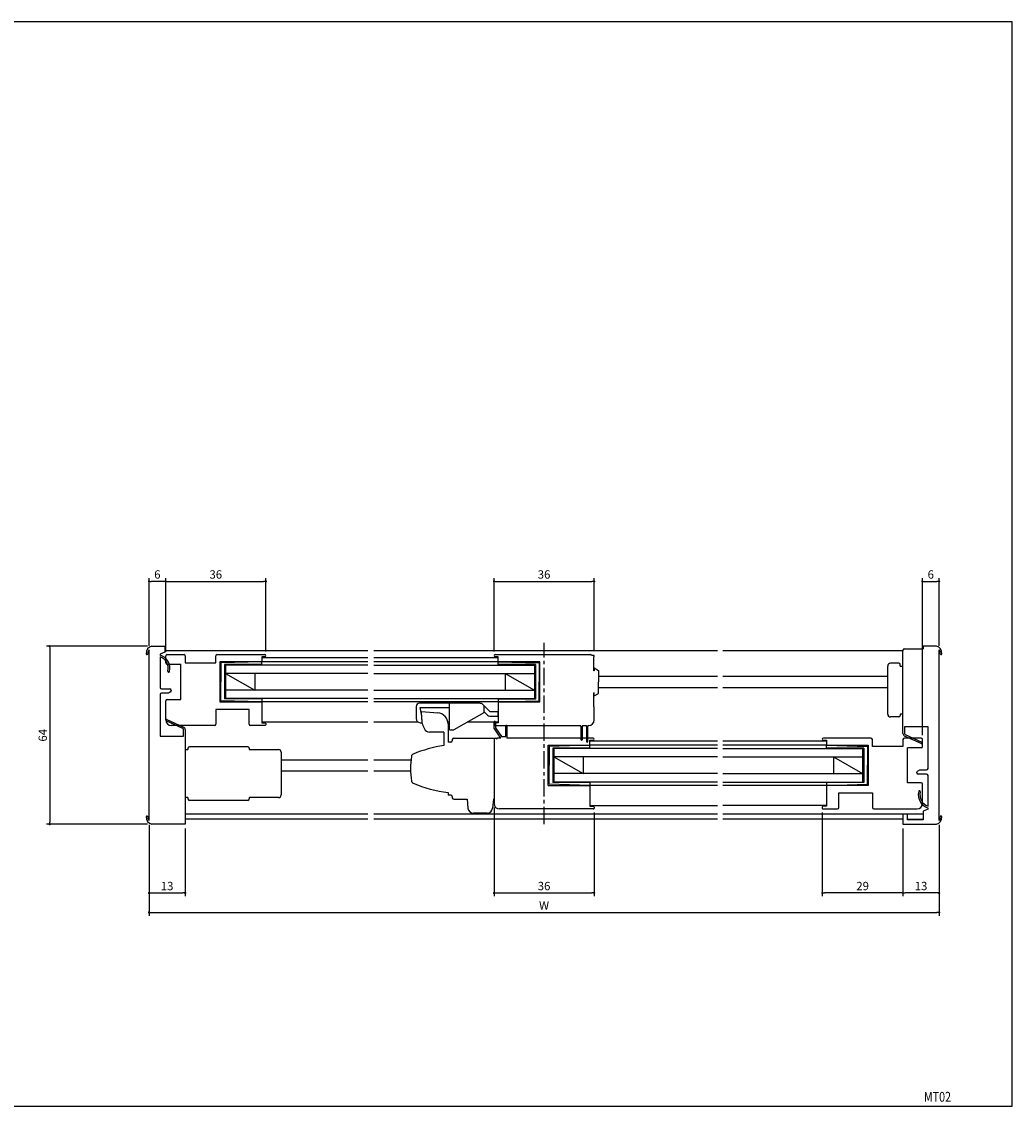
# Model space of a CAD drawing. Extents: x 0 to 560, y 0 to 390.
# Drawn here: x 204 to 560, y 0 to 390 of the extents above; entities that cross this region are included whole.
import ezdxf
from ezdxf.enums import TextEntityAlignment as Align

# ---------------------------------------------------------------- set-up
doc = ezdxf.new("R2010")
doc.units = 0
doc.header["$LTSCALE"] = 5
doc.header["$MEASUREMENT"] = 0
doc.linetypes.add('CENTER', pattern=[2, 1.25, -0.25, 0.25, -0.25])
doc.layers.get('0').update_dxf_attribs({"linetype": 'CONTINUOUS'})
doc.layers.get('DEFPOINTS').update_dxf_attribs({"linetype": 'CONTINUOUS'})
doc.layers.add('ADM', color=4, linetype='CONTINUOUS')
doc.layers.add('AHJ', color=1, linetype='CONTINUOUS')
doc.styles.get("Standard").update_dxf_attribs({"font": 'romans.shx', "width": 0.8, "bigfont": 'extfont.shx'})
doc.dimstyles.new('1', dxfattribs={"dimtxt": 3, "dimasz": 0.8, "dimexe": 1.2, "dimexo": 1.5, "dimgap": 1, "dimtad": 3, "dimdsep": 46, "dimtxsty": 'STANDARD', "dimblk1": 'DOT', "dimblk2": 'DOT', "dimsah": 1, "dimcen": 0, "dimazin": 2, "dimtfac": 1, "dimtofl": 0, "dimtmove": 2, "dimatfit": 3, "dimldrblk": 'DOT', "dimfxl": 1, "dimtolj": 1, "dimarcsym": 0})

# ---------------------------------------------------------------- blocks, each defined once
blk = doc.blocks.new('DOT')
at = {"layer": 'AHJ', "color": 0, "linetype": 'ByBlock'}
blk.add_line((-0.5, 0), (-1, 0), dxfattribs=at)
at = {"layer": 'AHJ', "color": 0, "linetype": 'ByBlock', "const_width": 0.5}
blk.add_lwpolyline([(-0.25, 0, 1), (0.25, 0, 1)], format="xyb", close=True, dxfattribs=at)
blk = doc.blocks.new('*D5')
at = {"layer": 'ADM', "color": 0}
for p, q in [((527.7, 133.37), (527.7, 189.88)), ((528.5, 188.68), (532.9, 188.68)), ((533.7, 165.56), (533.7, 189.88))]:
    blk.add_line(p, q, dxfattribs=at)
at = {"layer": 'DEFPOINTS', "color": 0}
for p in [(533.7, 188.68), (533.7, 164.06), (527.7, 131.87)]:
    blk.add_point(p, dxfattribs=at)
at = {"layer": 'ADM', "color": 0, "xscale": 0.8, "yscale": 0.8, "zscale": 0.8, "rotation": 180}
blk.add_blockref('DOT', (527.7, 188.68), dxfattribs=at)
at = {"layer": 'ADM', "color": 0, "xscale": 0.8, "yscale": 0.8, "zscale": 0.8}
blk.add_blockref('DOT', (533.7, 188.68), dxfattribs=at)
at = {"layer": 'ADM', "color": 0, "insert": (530.7, 191.18), "char_height": 3, "attachment_point": 5}
blk.add_mtext('\\A1;6', dxfattribs=at)
blk = doc.blocks.new('_DOT')
at = {"color": 0, "linetype": 'ByBlock'}
blk.add_line((-0.5, 0), (-1, 0), dxfattribs=at)
at = {"color": 0, "linetype": 'ByBlock', "const_width": 0.5}
blk.add_lwpolyline([(-0.25, 0, 1), (0.25, 0, 1)], format="xyb", close=True, dxfattribs=at)
blk = doc.blocks.new('*D6')
at = {"layer": 'ADM', "color": 0}
for p, q in [((255.7, 163.37), (255.7, 189.88)), ((256.5, 188.68), (290.9, 188.68)), ((291.7, 163.47), (291.7, 189.88))]:
    blk.add_line(p, q, dxfattribs=at)
at = {"layer": 'DEFPOINTS', "color": 0}
for p in [(291.7, 188.68), (255.7, 161.87), (291.7, 161.97)]:
    blk.add_point(p, dxfattribs=at)
at = {"layer": 'ADM', "color": 0, "xscale": 0.8, "yscale": 0.8, "zscale": 0.8, "rotation": 180}
blk.add_blockref('DOT', (255.7, 188.68), dxfattribs=at)
at = {"layer": 'ADM', "color": 0, "xscale": 0.8, "yscale": 0.8, "zscale": 0.8}
blk.add_blockref('DOT', (291.7, 188.68), dxfattribs=at)
at = {"layer": 'ADM', "color": 0, "insert": (273.7, 191.18), "char_height": 3, "attachment_point": 5}
blk.add_mtext('\\A1;36', dxfattribs=at)
blk = doc.blocks.new('*D7')
at = {"layer": 'ADM', "color": 0}
for p, q in [((373.7, 163.47), (373.7, 189.88)), ((374.5, 188.68), (408.9, 188.68)), ((409.7, 163.57), (409.7, 189.88))]:
    blk.add_line(p, q, dxfattribs=at)
at = {"layer": 'DEFPOINTS', "color": 0}
for p in [(409.7, 188.68), (373.7, 161.97), (409.7, 162.07)]:
    blk.add_point(p, dxfattribs=at)
at = {"layer": 'ADM', "color": 0, "xscale": 0.8, "yscale": 0.8, "zscale": 0.8, "rotation": 180}
blk.add_blockref('DOT', (373.7, 188.68), dxfattribs=at)
at = {"layer": 'ADM', "color": 0, "xscale": 0.8, "yscale": 0.8, "zscale": 0.8}
blk.add_blockref('DOT', (409.7, 188.68), dxfattribs=at)
at = {"layer": 'ADM', "color": 0, "insert": (391.7, 191.18), "char_height": 3, "attachment_point": 5}
blk.add_mtext('\\A1;36', dxfattribs=at)
blk = doc.blocks.new('*D8')
at = {"layer": 'ADM', "color": 0}
for p, q in [((373.7, 107.37), (373.7, 75.48)), ((409.7, 105.63), (409.7, 75.48)), ((374.5, 76.68), (408.9, 76.68))]:
    blk.add_line(p, q, dxfattribs=at)
at = {"layer": 'DEFPOINTS', "color": 0}
for p in [(373.7, 108.87), (409.7, 107.13), (409.7, 76.68)]:
    blk.add_point(p, dxfattribs=at)
at = {"layer": 'ADM', "color": 0, "xscale": 0.8, "yscale": 0.8, "zscale": 0.8, "rotation": 180}
blk.add_blockref('DOT', (373.7, 76.68), dxfattribs=at)
at = {"layer": 'ADM', "color": 0, "xscale": 0.8, "yscale": 0.8, "zscale": 0.8}
blk.add_blockref('DOT', (409.7, 76.68), dxfattribs=at)
at = {"layer": 'ADM', "color": 0, "insert": (391.7, 79.18), "char_height": 3, "attachment_point": 5}
blk.add_mtext('\\A1;36', dxfattribs=at)
blk = doc.blocks.new('*D9')
at = {"layer": 'ADM', "color": 0}
for p, q in [((520.7, 99.87), (520.7, 75.48)), ((533.7, 101.18), (533.7, 75.48)), ((532.9, 76.68), (521.5, 76.68))]:
    blk.add_line(p, q, dxfattribs=at)
at = {"layer": 'DEFPOINTS', "color": 0}
for p in [(520.7, 101.37), (533.7, 102.68), (520.7, 76.68)]:
    blk.add_point(p, dxfattribs=at)
at = {"layer": 'ADM', "color": 0, "xscale": 0.8, "yscale": 0.8, "zscale": 0.8, "rotation": 180}
blk.add_blockref('DOT', (520.7, 76.68), dxfattribs=at)
at = {"layer": 'ADM', "color": 0, "xscale": 0.8, "yscale": 0.8, "zscale": 0.8}
blk.add_blockref('DOT', (533.7, 76.68), dxfattribs=at)
at = {"layer": 'ADM', "color": 0, "insert": (527.2, 79.18), "char_height": 3, "attachment_point": 5}
blk.add_mtext('\\A1;13', dxfattribs=at)
blk = doc.blocks.new('*D10')
at = {"layer": 'ADM', "color": 0}
for p, q in [((491.7, 105.67), (491.7, 75.48)), ((520.7, 99.87), (520.7, 75.48)), ((519.9, 76.68), (492.5, 76.68))]:
    blk.add_line(p, q, dxfattribs=at)
at = {"layer": 'DEFPOINTS', "color": 0}
for p in [(491.7, 107.17), (520.7, 101.37), (491.7, 76.68)]:
    blk.add_point(p, dxfattribs=at)
at = {"layer": 'ADM', "color": 0, "xscale": 0.8, "yscale": 0.8, "zscale": 0.8, "rotation": 180}
blk.add_blockref('DOT', (491.7, 76.68), dxfattribs=at)
at = {"layer": 'ADM', "color": 0, "xscale": 0.8, "yscale": 0.8, "zscale": 0.8}
blk.add_blockref('DOT', (520.7, 76.68), dxfattribs=at)
at = {"layer": 'ADM', "color": 0, "insert": (506.2, 79.18), "char_height": 3, "attachment_point": 5}
blk.add_mtext('\\A1;29', dxfattribs=at)
blk = doc.blocks.new('*D11')
at = {"layer": 'ADM', "color": 0}
for p, q in [((249.7, 101.18), (249.7, 68.48)), ((533.7, 101.18), (533.7, 68.48)), ((250.5, 69.68), (532.9, 69.68))]:
    blk.add_line(p, q, dxfattribs=at)
at = {"layer": 'DEFPOINTS', "color": 0}
for p in [(249.7, 102.68), (533.7, 102.68), (533.7, 69.68)]:
    blk.add_point(p, dxfattribs=at)
at = {"layer": 'ADM', "color": 0, "xscale": 0.8, "yscale": 0.8, "zscale": 0.8, "rotation": 180}
blk.add_blockref('DOT', (249.7, 69.68), dxfattribs=at)
at = {"layer": 'ADM', "color": 0, "xscale": 0.8, "yscale": 0.8, "zscale": 0.8}
blk.add_blockref('DOT', (533.7, 69.68), dxfattribs=at)
at = {"layer": 'ADM', "color": 0, "insert": (391.7, 72.18), "char_height": 3, "attachment_point": 5}
blk.add_mtext('\\A1;W', dxfattribs=at)
blk = doc.blocks.new('*D12')
at = {"layer": 'ADM', "color": 0}
for p, q in [((249.2, 165.37), (212.8, 165.37)), ((214, 164.57), (214, 102.17)), ((249.2, 101.37), (212.8, 101.37))]:
    blk.add_line(p, q, dxfattribs=at)
at = {"layer": 'DEFPOINTS', "color": 0}
for p in [(250.7, 165.37), (214, 101.37), (250.7, 101.37)]:
    blk.add_point(p, dxfattribs=at)
at = {"layer": 'ADM', "color": 0, "xscale": 0.8, "yscale": 0.8, "zscale": 0.8}
for p, rotation in [((214, 165.37), 90), ((214, 101.37), 270)]:
    blk.add_blockref('DOT', p, dxfattribs=dict(at, rotation=rotation))
at = {"layer": 'ADM', "color": 0, "insert": (211.5, 133.37), "char_height": 3, "attachment_point": 5, "rotation": 90}
blk.add_mtext('\\A1;64', dxfattribs=at)

msp = doc.modelspace()

# ---------------------------------------------------------------- linework, layer by layer
for p, q in [((249.702, 102.684), (249.702, 164.061)), ((250.702, 165.372), (255.402, 165.372)), ((255.402, 165.372), (255.402, 163.272)), ((520.702, 158.272), (520.702, 163.972)), ((521.202, 164.472), (528.002, 164.472)), ((521.202, 164.472), (521.202, 164.472)), ((532.702, 165.372), (528.002, 165.372)), ((528.002, 165.372), (528.002, 164.472)), ((533.702, 102.684), (533.702, 164.061)), ((255.402, 163.272), (253.702, 162.479)), ((253.702, 162.479), (253.702, 162.222)), ((253.702, 161.589), (253.702, 150.522)), ((328.403, 163.672), (255.402, 163.672)), ((255.402, 163.372), (255.402, 163.372)), ((255.702, 159.372), (255.702, 161.872)), ((256.202, 162.372), (262.202, 162.372)), ((262.702, 161.872), (262.702, 159.372)), ((273.702, 159.372), (273.702, 161.872)), ((274.202, 162.372), (291.302, 162.372)), ((290.202, 161.572), (290.202, 160.072)), ((291.302, 161.572), (290.202, 161.572)), ((290.202, 161.372), (328.403, 161.372)), ((454, 163.672), (330.454, 163.672)), ((330.454, 161.372), (375.203, 161.372)), ((374.103, 162.372), (408.403, 162.372)), ((375.203, 161.572), (374.103, 161.572)), ((375.203, 159.972), (375.203, 161.572)), ((520.702, 163.672), (456, 163.672)), ((256.202, 158.872), (261.102, 158.872)), ((261.102, 146.272), (261.102, 158.872)), ((262.702, 159.372), (273.702, 159.372)), ((289.902, 159.772), (275.202, 159.772)), ((275.202, 159.772), (275.202, 145.372)), ((290.202, 159.772), (275.502, 159.372)), ((275.502, 159.372), (275.502, 152.572)), ((290.202, 158.772), (276.802, 158.772)), ((276.802, 158.772), (276.802, 146.422)), ((277.202, 158.572), (277.202, 146.572)), ((328.403, 158.572), (277.202, 158.572)), ((328.403, 158.572), (277.202, 158.572)), ((328.403, 159.772), (290.202, 159.772)), ((290.202, 158.772), (290.202, 159.772)), ((380.2, 159.772), (330.454, 159.772)), ((330.454, 158.572), (388.203, 158.572)), ((332.999, 158.572), (388.203, 158.572)), ((375.203, 159.772), (389.903, 159.372)), ((375.203, 158.772), (375.203, 159.772)), ((388.603, 158.772), (375.203, 158.772)), ((390.203, 159.772), (375.403, 159.772)), ((388.203, 158.572), (388.203, 146.572)), ((388.603, 158.772), (388.603, 146.372)), ((389.903, 159.372), (389.903, 152.572)), ((390.203, 145.372), (390.203, 159.772)), ((409.701, 156.572), (409.541, 156.572)), ((409.701, 157.572), (411.201, 156.706)), ((409.701, 157.572), (409.701, 156.572)), ((411.201, 156.706), (411.201, 152.572)), ((515.202, 140.972), (515.202, 158.272)), ((519.202, 159.272), (516.202, 159.272)), ((519.702, 158.272), (519.702, 158.772)), ((519.702, 158.272), (520.702, 158.272)), ((520.702, 136.372), (520.702, 158.272)), ((275.502, 145.772), (275.502, 152.572)), ((328.403, 155.572), (277.202, 155.572)), ((277.202, 155.572), (287.702, 149.572)), ((287.702, 155.572), (287.702, 149.572)), ((330.454, 155.572), (388.203, 155.572)), ((377.703, 155.572), (377.703, 149.572)), ((377.703, 155.572), (388.203, 149.572)), ((389.903, 145.772), (389.903, 152.572)), ((411.201, 154.572), (454, 154.572)), ((411.201, 148.438), (411.201, 152.572)), ((456, 154.572), (515.202, 154.572)), ((254.202, 150.022), (257.202, 150.022)), ((256.702, 148.522), (254.202, 148.522)), ((257.452, 148.955), (256.702, 148.522)), ((257.702, 149.522), (257.702, 149.388)), ((328.403, 149.572), (277.202, 149.572)), ((330.454, 149.572), (388.203, 149.572)), ((409.701, 148.572), (409.541, 148.572)), ((409.701, 147.572), (409.701, 148.572)), ((409.701, 147.572), (411.201, 148.438)), ((411.201, 150.572), (454, 150.572)), ((456, 150.572), (515.202, 150.572)), ((253.702, 148.022), (253.702, 133.072)), ((255.702, 138.872), (255.702, 145.772)), ((256.202, 146.272), (261.102, 146.272)), ((275.202, 145.372), (290.202, 145.372)), ((290.202, 145.372), (275.502, 145.772)), ((290.202, 146.415), (276.802, 146.415)), ((328.403, 146.572), (277.202, 146.572)), ((328.403, 146.572), (277.202, 146.572)), ((290.202, 146.415), (290.202, 145.372)), ((328.403, 145.372), (290.202, 145.372)), ((290.202, 145.372), (290.202, 137.872)), ((330.454, 146.572), (388.203, 146.572)), ((380.2, 145.372), (330.454, 145.372)), ((368.601, 144.872), (346.901, 144.872)), ((349, 146.572), (388.203, 146.572)), ((357.701, 135.372), (357.701, 144.872)), ((372.322, 141.772), (369.662, 144.433)), ((375.201, 145.372), (375.201, 137.872)), ((375.201, 145.372), (390.203, 145.372)), ((388.603, 146.372), (375.203, 146.372)), ((375.203, 146.372), (375.203, 145.372)), ((375.203, 145.372), (389.903, 145.772)), ((273.702, 142.672), (273.702, 137.372)), ((285.702, 142.672), (273.702, 142.672)), ((285.702, 137.372), (285.702, 142.672)), ((345.701, 143.672), (345.701, 139.392)), ((347.701, 140.372), (347.201, 143.372)), ((347.201, 143.372), (357.701, 143.372)), ((370.047, 141.391), (359.201, 135.372)), ((370.201, 141.772), (371.35, 140.624)), ((375.201, 141.772), (372.322, 141.772)), ((375.201, 140.272), (375.201, 141.772)), ((520.702, 140.972), (519.702, 140.972)), ((519.702, 140.972), (519.702, 140.472)), ((273.202, 136.872), (257.702, 136.872)), ((291.402, 136.872), (286.202, 136.872)), ((328.403, 138.072), (290.202, 138.072)), ((290.202, 137.872), (291.402, 137.872)), ((291.702, 137.572), (291.702, 137.172)), ((346.487, 138.072), (330.454, 138.072)), ((347.141, 137.893), (347.747, 137.868)), ((347.747, 137.868), (347.807, 137.866)), ((357.701, 138.072), (357.151, 138.072)), ((357.201, 137.441), (357.201, 130.893)), ((375.201, 138.072), (364.067, 138.072)), ((372.198, 140.272), (375.201, 140.272)), ((373.701, 137.572), (373.701, 137.132)), ((373.71, 135.872), (373.71, 138.122)), ((375.201, 137.872), (374.001, 137.872)), ((374.001, 136.872), (404.813, 136.872)), ((374.21, 138.122), (374.21, 136.027)), ((378.01, 132.872), (378.01, 136.722)), ((378.31, 136.722), (378.31, 132.372)), ((405.051, 136.532), (404.813, 136.872)), ((405.051, 131.722), (405.051, 136.532)), ((405.589, 136.872), (405.351, 136.532)), ((405.351, 136.532), (405.351, 131.722)), ((405.589, 136.872), (406.813, 136.872)), ((407.051, 136.532), (406.813, 136.872)), ((407.051, 131.022), (407.051, 136.532)), ((407.589, 136.872), (407.351, 136.532)), ((407.351, 136.532), (407.351, 131.022)), ((407.589, 136.872), (407.701, 136.872)), ((519.202, 139.972), (516.202, 139.972)), ((253.702, 133.072), (262.102, 133.072)), ((355.701, 134.512), (355.701, 129.749)), ((357.701, 135.372), (359.201, 135.372)), ((376.11, 132.372), (373.71, 135.872)), ((374.21, 136.027), (376.374, 132.872)), ((376.374, 132.872), (378.01, 132.872)), ((529.702, 136.372), (521.302, 136.372)), ((529.702, 121.422), (529.702, 136.372)), ((263.702, 128.772), (263.702, 128.272)), ((285.202, 129.272), (264.202, 129.272)), ((285.702, 128.772), (285.702, 128.272)), ((355.701, 132.447), (355.701, 129.792)), ((373.701, 132.372), (373.701, 110.372)), ((373.701, 132.372), (373.701, 110.372)), ((376.11, 132.372), (375.001, 132.372)), ((409.301, 132.372), (378.31, 132.372)), ((393.201, 129.772), (408.001, 129.772)), ((393.201, 115.372), (393.201, 129.772)), ((408.201, 129.772), (393.501, 129.372)), ((393.501, 129.372), (393.501, 122.572)), ((394.801, 128.772), (394.801, 116.422)), ((408.201, 128.772), (394.801, 128.772)), ((454, 129.772), (408.001, 129.772)), ((408.201, 129.972), (408.201, 131.572)), ((408.201, 131.572), (409.301, 131.572)), ((408.201, 131.372), (454, 131.372)), ((408.201, 128.772), (408.201, 129.772)), ((456, 131.372), (493.202, 131.372)), ((493.202, 129.772), (456, 129.772)), ((509.202, 132.372), (492.102, 132.372)), ((492.102, 131.572), (493.202, 131.572)), ((493.202, 131.572), (493.202, 130.072)), ((493.202, 129.772), (507.902, 129.372)), ((493.202, 128.772), (493.202, 129.772)), ((506.602, 128.772), (493.202, 128.772)), ((493.502, 129.772), (508.202, 129.772)), ((506.602, 128.772), (506.602, 116.372)), ((507.902, 129.372), (507.902, 122.572)), ((508.202, 129.772), (508.202, 115.372)), ((509.702, 129.372), (509.702, 131.872)), ((520.702, 129.372), (509.702, 129.372)), ((520.702, 131.872), (520.702, 129.372)), ((527.202, 132.372), (521.202, 132.372)), ((527.202, 128.872), (522.302, 128.872)), ((522.302, 116.272), (522.302, 128.872)), ((527.702, 129.372), (527.702, 131.872)), ((262.702, 128.272), (263.702, 128.272)), ((285.702, 128.272), (296.202, 128.272)), ((297.202, 127.272), (297.202, 111.972)), ((454, 128.572), (395.201, 128.572)), ((454, 128.572), (395.201, 128.572)), ((395.201, 128.572), (395.201, 116.572)), ((454, 125.572), (395.201, 125.572)), ((395.201, 125.572), (405.701, 119.572)), ((405.701, 125.572), (405.701, 119.572)), ((456, 128.572), (506.202, 128.572)), ((456, 125.572), (506.202, 125.572)), ((495.702, 125.572), (495.702, 119.572)), ((495.702, 125.572), (506.202, 119.572)), ((506.202, 128.572), (506.202, 116.572)), ((297.202, 124.572), (328.403, 124.572)), ((330.454, 124.572), (343.712, 124.572)), ((393.501, 115.772), (393.501, 122.572)), ((507.902, 115.772), (507.902, 122.572)), ((525.952, 120.489), (526.702, 120.922)), ((526.702, 120.922), (529.202, 120.922)), ((297.202, 120.572), (328.403, 120.572)), ((330.454, 120.572), (343.712, 120.572)), ((454, 119.572), (395.201, 119.572)), ((456, 119.572), (506.202, 119.572)), ((525.702, 119.922), (525.702, 120.056)), ((529.202, 119.422), (526.202, 119.422)), ((529.702, 107.856), (529.702, 118.922)), ((373.701, 113.072), (373.701, 108.872)), ((393.201, 115.372), (408.201, 115.372)), ((408.201, 115.372), (393.501, 115.772)), ((408.201, 116.415), (394.801, 116.415)), ((454, 116.572), (395.201, 116.572)), ((454, 116.572), (395.201, 116.572)), ((408.201, 116.415), (408.201, 115.372)), ((454, 115.372), (408.201, 115.372)), ((408.201, 115.372), (408.201, 107.872)), ((456, 116.572), (506.202, 116.572)), ((493.202, 115.372), (456, 115.372)), ((506.602, 116.372), (493.202, 116.372)), ((493.202, 116.372), (493.202, 115.372)), ((493.202, 115.372), (507.902, 115.772)), ((493.202, 115.372), (493.202, 107.872)), ((508.202, 115.372), (493.202, 115.372)), ((527.202, 116.272), (522.302, 116.272)), ((526.482, 113.357), (526.375, 113.25)), ((527.702, 108.872), (527.702, 115.772)), ((263.702, 110.972), (262.702, 110.972)), ((263.702, 110.972), (263.702, 110.472)), ((285.202, 109.972), (264.202, 109.972)), ((296.202, 110.972), (285.702, 110.972)), ((285.702, 110.972), (285.702, 110.472)), ((497.702, 112.672), (509.702, 112.672)), ((497.702, 107.372), (497.702, 112.672)), ((509.702, 112.672), (509.702, 107.372)), ((409.401, 106.872), (375.701, 106.872)), ((408.201, 108.072), (454, 108.072)), ((408.201, 107.872), (409.401, 107.872)), ((409.701, 107.572), (409.701, 107.132)), ((493.202, 108.072), (456, 108.072)), ((491.702, 107.572), (491.702, 107.172)), ((493.202, 107.872), (492.002, 107.872)), ((492.002, 106.872), (497.202, 106.872)), ((510.202, 106.872), (525.702, 106.872)), ((529.702, 106.866), (528.002, 106.072)), ((528.002, 106.072), (528.002, 102.972)), ((529.702, 106.866), (529.702, 107.222)), ((262.702, 101.372), (250.702, 101.372)), ((328.403, 104.972), (262.702, 104.972)), ((328.403, 103.172), (262.702, 103.172)), ((454, 104.972), (330.454, 104.972)), ((454, 103.172), (330.454, 103.172)), ((528.002, 104.972), (456, 104.972)), ((520.702, 103.172), (456, 103.172)), ((520.702, 104.972), (520.702, 101.372)), ((522.302, 104.972), (520.702, 104.972)), ((520.702, 101.372), (532.702, 101.372)), ((522.302, 102.972), (522.302, 104.972)), ((522.302, 103.172), (528.002, 103.172)), ((528.002, 102.972), (522.302, 102.972))]:
    msp.add_line(p, q)
at = {"linetype": 'Continuous'}
for p, q in [((409.701, 162.072), (408.701, 162.072)), ((409.701, 162.072), (408.701, 162.072)), ((409.541, 161.572), (409.701, 161.572)), ((409.541, 156.572), (409.541, 161.572)), ((409.541, 161.572), (409.701, 161.572)), ((409.541, 156.572), (409.541, 161.572)), ((409.701, 161.572), (409.701, 162.072)), ((409.701, 161.572), (409.701, 162.072)), ((409.541, 143.572), (409.541, 148.572)), ((409.541, 143.572), (409.541, 148.572)), ((409.701, 143.572), (409.541, 143.572)), ((409.701, 143.572), (409.541, 143.572)), ((409.701, 138.872), (409.701, 143.572)), ((409.701, 138.872), (409.701, 143.572))]:
    msp.add_line(p, q, dxfattribs=at)
at = {"ltscale": 0.401116}
msp.add_line((347.698, 141.913), (353.531, 141.427), dxfattribs=at)
at = {"ltscale": 0.15}
for p, q in [((347.7, 138.985), (347.698, 141.913)), ((358.202, 130.893), (357.201, 130.893)), ((358.701, 131.872), (358.701, 131.372)), ((358.202, 111.872), (357.201, 111.872)), ((358.701, 111.393), (358.701, 110.872))]:
    msp.add_line(p, q, dxfattribs=at)
at = {"ltscale": 0.3}
for p, q in [((347.699, 140.408), (347.699, 140.383)), ((348.148, 136.829), (348.668, 135.684)), ((355.701, 134.512), (350.489, 134.512)), ((373.701, 132.372), (374.201, 132.372)), ((373.701, 132.372), (374.201, 132.372)), ((364.001, 110.372), (364.321, 107.173)), ((373.501, 110.372), (373.181, 107.173)), ((373.701, 110.372), (373.501, 110.372)), ((371.191, 105.372), (366.311, 105.372))]:
    msp.add_line(p, q, dxfattribs=at)
at = {"ltscale": 5}
msp.add_line((370.201, 141.653), (370.201, 143.872), dxfattribs=at)
at = {"ltscale": 2}
for p, q in [((261.867, 135.792), (255.878, 138.502)), ((256.126, 139.049), (262.114, 136.338)), ((262.102, 133.072), (262.102, 135.427)), ((262.702, 135.427), (262.702, 133.072)), ((262.702, 133.072), (262.702, 110.972)), ((520.702, 134.017), (520.702, 136.372)), ((527.278, 130.396), (521.29, 133.106)), ((521.302, 136.372), (521.302, 134.017)), ((521.537, 133.653), (527.526, 130.942)), ((262.702, 110.972), (262.702, 101.372))]:
    msp.add_line(p, q, dxfattribs=at)
at = {"ltscale": 0.725}
for p, q in [((359.201, 132.372), (373.701, 132.372)), ((359.201, 110.372), (364.001, 110.372)), ((373.501, 110.372), (373.701, 110.372))]:
    msp.add_line(p, q, dxfattribs=at)
at = {"ltscale": 0.7}
msp.add_line((357.201, 112.772), (357.201, 111.872), dxfattribs=at)
msp.add_lwpolyline([(560, 0), (560, 389.873), (0, 389.873), (0, 0)], close=True)
for centre, radius, start, end in [((251.262, 162.874), 2.56, 102.63563, 185.12799), ((251.262, 162.874), 1.96, 142.74208, 185.12799), ((521.202, 163.972), 0.5, 90, 180), ((532.142, 162.874), 2.56, 354.87201, 77.36437), ((532.142, 162.874), 1.96, 354.87201, 37.25792), ((249.011, 162.672), 0.3, 185.12799, 5.12799), ((252.202, 157.453), 5, 346.39094, 72.5424), ((252.202, 157.453), 4.4, 346.39094, 70.06773), ((256.202, 161.872), 0.5, 90, 180), ((262.202, 161.872), 0.5, 0, 90), ((274.202, 161.872), 0.5, 90, 180), ((289.902, 160.072), 0.3, 270, 360), ((291.302, 161.972), 0.4, 270, 90), ((374.103, 161.972), 0.4, 90, 270), ((375.403, 159.972), 0.2, 180, 270), ((408.403, 162.072), 0.3, 0, 90), ((534.393, 162.672), 0.3, 174.87201, 354.87201), ((256.202, 159.372), 0.5, 180, 270), ((256.77, 156.347), 0.3, 166.39094, 346.39094), ((516.202, 158.272), 1, 90, 180), ((519.202, 158.772), 0.5, 0, 90), ((254.202, 150.522), 0.5, 180, 270), ((254.202, 148.022), 0.5, 90, 180), ((257.202, 149.522), 0.5, 0, 90), ((257.202, 149.388), 0.5, 300, 0), ((256.202, 145.772), 0.5, 90, 180), ((346.901, 143.672), 1.2, 90, 180), ((368.601, 143.372), 1.5, 45, 90), ((372.198, 141.472), 1.2, 225, 270), ((516.202, 140.972), 1, 180, 270), ((519.202, 140.472), 0.5, 270, 0), ((257.702, 138.872), 2, 180, 270), ((273.202, 137.372), 0.5, 270, 0), ((286.202, 137.372), 0.5, 180, 270), ((291.402, 137.572), 0.3, 0, 90), ((291.402, 137.172), 0.3, 270, 0), ((347.201, 139.392), 1.5, 180, 267.69403), ((374.001, 137.572), 0.3, 90, 180), ((373.969, 137.139), 0.268, 181.33032, 276.84092), ((373.96, 138.122), 0.25, 0, 180), ((378.16, 136.722), 0.15, 0, 180), ((407.701, 138.872), 2, 270, 0), ((264.202, 128.772), 0.5, 90, 180), ((285.202, 128.772), 0.5, 0, 90), ((375.001, 132.072), 0.3, 90, 180), ((405.201, 131.722), 0.15, 180, 0), ((407.201, 131.022), 0.15, 180, 0), ((408.001, 129.972), 0.2, 270, 0), ((409.301, 131.972), 0.4, 270, 90), ((492.102, 131.972), 0.4, 90, 270), ((493.502, 130.072), 0.3, 180, 270), ((509.202, 131.872), 0.5, 0, 90), ((521.202, 131.872), 0.5, 90, 180), ((527.202, 131.872), 0.5, 0, 90), ((527.202, 129.372), 0.5, 270, 0), ((296.202, 127.272), 1, 0, 90), ((529.202, 121.422), 0.5, 270, 0), ((526.202, 120.056), 0.5, 120, 180), ((526.202, 119.922), 0.5, 180, 270), ((529.202, 118.922), 0.5, 0, 90), ((531.202, 111.992), 5, 166.39094, 252.5424), ((526.634, 113.098), 0.3, 346.39094, 166.39094), ((527.202, 115.772), 0.5, 360, 90), ((264.202, 110.472), 0.5, 180, 270), ((285.202, 110.472), 0.5, 270, 0), ((296.202, 111.972), 1, 270, 0), ((531.202, 111.992), 4.4, 166.39094, 250.06773), ((375.701, 108.872), 2, 180, 270), ((409.401, 107.572), 0.3, 0, 90), ((409.433, 107.139), 0.268, 263.15908, 358.66968), ((492.002, 107.572), 0.3, 90, 180), ((492.002, 107.172), 0.3, 180, 270), ((497.202, 107.372), 0.5, 270, 0), ((510.202, 107.372), 0.5, 180, 270), ((525.702, 108.872), 2, 270, 360), ((251.262, 103.87), 2.56, 174.87201, 257.36437), ((249.011, 104.072), 0.3, 354.87201, 174.87201), ((251.262, 103.87), 1.96, 174.87201, 217.25792), ((532.142, 103.87), 2.56, 282.63563, 5.12799), ((532.142, 103.87), 1.96, 322.74208, 5.12799), ((534.393, 104.072), 0.3, 5.12799, 185.12799)]:
    msp.add_arc(centre, radius, start, end)
at = {"ltscale": 0.401116}
msp.add_arc((353.201, 137.441), 4, 0, 85.23636, dxfattribs=at)
at = {"ltscale": 5}
msp.add_arc((369.901, 141.653), 0.3, 299.02663, 360, dxfattribs=at)
at = {"ltscale": 2}
for centre, radius, start, end in [((256.002, 138.776), 0.3, 65.64742, 245.64742), ((261.702, 135.427), 0.4, 0, 65.64742), ((261.702, 135.427), 1, 0, 65.64742), ((521.702, 134.017), 1, 180, 245.64742), ((521.702, 134.017), 0.4, 180, 245.64742), ((527.402, 130.669), 0.3, 245.64742, 65.64742)]:
    msp.add_arc(centre, radius, start, end, dxfattribs=at)
at = {"ltscale": 0.3}
for centre, radius, start, end in [((352.699, 138.899), 5, 179.01133, 204.45684), ((350.489, 136.512), 2, 204.45684, 270), ((363.806, 80.41), 50, 99.32808, 112.5425), ((358.201, 131.393), 0.5, 269.99988, 357.61396), ((359.201, 131.872), 0.5, 89.99991, 179.99991), ((374.201, 131.872), 0.5, 359.99991, 89.99991), ((373.701, 121.372), 30, 171.48421, 188.51561), ((345.021, 125.667), 1, 112.5425, 171.48421), ((345.021, 117.078), 1, 188.51562, 247.45733), ((363.806, 162.334), 50, 247.45733, 262.40913), ((358.201, 111.372), 0.5, 2.38586, 89.99995), ((359.201, 110.872), 0.5, 179.99991, 269.99991), ((366.311, 107.372), 2, 185.7105, 269.99991), ((371.191, 107.372), 2, 269.99991, 354.28932)]:
    msp.add_arc(centre, radius, start, end, dxfattribs=at)
at = {"layer": 'ADM'}
for p, q in [((249.702, 165.561), (249.702, 189.884)), ((254.902, 188.684), (250.502, 188.684)), ((255.702, 163.372), (255.702, 189.884)), ((249.702, 99.872), (249.702, 75.484)), ((262.702, 99.872), (262.702, 75.484)), ((250.502, 76.684), (261.902, 76.684))]:
    msp.add_line(p, q, dxfattribs=at)
at = {"layer": 'ADM', "color": 4, "linetype": 'CENTER'}
msp.add_line((391.701, 101.378), (391.701, 166.605), dxfattribs=at)

# ---------------------------------------------------------------- block references
at = {"layer": 'ADM', "xscale": 0.8, "yscale": 0.8, "zscale": 0.8, "rotation": 180}
for p in [(249.702, 188.684), (249.702, 76.684)]:
    msp.add_blockref('DOT', p, dxfattribs=at)
at = {"layer": 'ADM', "xscale": 0.8, "yscale": 0.8, "zscale": 0.8}
for p in [(255.702, 188.684), (262.702, 76.684)]:
    msp.add_blockref('DOT', p, dxfattribs=at)

# ---------------------------------------------------------------- texts
at = {"layer": 'ADM', "width": 0.8}
msp.add_text('MT02', height=3.5443, dxfattribs=at).set_placement((533.106, 1.636), align=Align.CENTER)
at = {"layer": 'ADM', "char_height": 3, "attachment_point": 5}
for s, insert in [('\\A1;6', (252.702, 191.184)), ('\\A1;13', (256.202, 79.184))]:
    msp.add_mtext(s, dxfattribs=dict(at, insert=insert))

# ---------------------------------------------------------------- dimensions: what is measured, and where the dimension line sits
at = {"layer": 'ADM'}
for base, p1, p2, picture, middle in [((291.702, 188.684), (255.702, 161.872), (291.702, 161.972), '*D6', (273.702, 191.184)), ((409.701, 188.684), (373.703, 161.972), (409.701, 162.072), '*D7', (391.702, 191.184)), ((533.702, 188.684), (527.702, 131.872), (533.702, 164.061), '*D5', (530.702, 191.184)), ((409.701, 76.684), (373.701, 108.872), (409.701, 107.132), '*D8', (391.701, 79.184)), ((491.702, 76.684), (520.702, 101.372), (491.702, 107.172), '*D10', (506.202, 79.184)), ((520.702, 76.684), (533.702, 102.684), (520.702, 101.372), '*D9', (527.202, 79.184))]:
    dim = msp.add_linear_dim(base=base, p1=p1, p2=p2, dimstyle='1', override={"dimblk1": 'DOT', "dimblk2": 'DOT'}, dxfattribs=at)
    dim.commit()
    dim.dimension.update_dxf_attribs({"geometry": picture, "text_midpoint": middle})
dim = msp.add_linear_dim(base=(214, 101.372), p1=(250.702, 165.372), p2=(250.702, 101.372), angle=90, dimstyle='1', override={"dimblk1": 'DOT', "dimblk2": 'DOT'}, dxfattribs=at)
dim.commit()
dim.dimension.update_dxf_attribs({"geometry": '*D12', "text_midpoint": (211.5, 133.372)})
dim = msp.add_linear_dim(base=(533.702, 69.684), p1=(249.702, 102.684), p2=(533.702, 102.684), text='W', dimstyle='1', override={"dimblk1": 'DOT', "dimblk2": 'DOT'}, dxfattribs=at)
dim.commit()
dim.dimension.update_dxf_attribs({"geometry": '*D11', "text_midpoint": (391.702, 72.184)})

doc.saveas('drawing.dxf')
